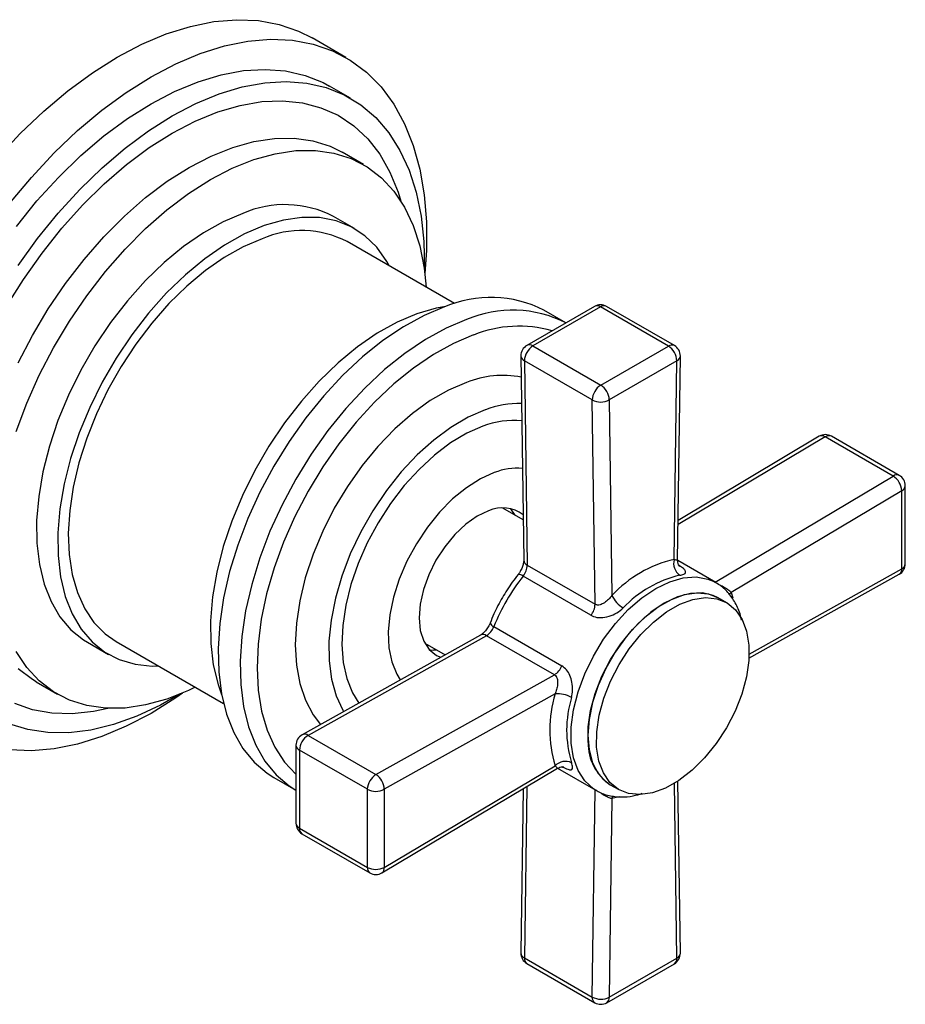
# Model space of a CAD drawing. Units: millimetres. Extents: x 4 to 1445, y 5 to 1445.
# Drawn here: x 291 to 365, y 1052 to 1134 of the extents above; entities that cross this region are included whole.
import ezdxf

# ---------------------------------------------------------------- set-up
doc = ezdxf.new("R2010")
doc.units = ezdxf.units.MM

msp = doc.modelspace()

# ---------------------------------------------------------------- linework, layer by layer
at = {"color": 7, "linetype": 'Continuous', "lineweight": 25}
for p, q in [((317.964, 1130.672), (315.136, 1132.305)), ((318.357, 1127.27), (316.589, 1128.29)), ((319.414, 1121.752), (317.647, 1122.773)), ((318.682, 1116.402), (316.915, 1117.422)), ((327.011, 1110.15), (318.057, 1115.319)), ((338.681, 1109.92), (333.047, 1106.668)), ((339.181, 1109.871), (333.547, 1106.618)), ((336.295, 1108.543), (334.461, 1109.602)), ((344.838, 1106.605), (339.181, 1109.871)), ((345.338, 1106.655), (339.681, 1109.92)), ((333.547, 1106.618), (339.204, 1103.353)), ((339.204, 1103.353), (344.838, 1106.605)), ((332.547, 1105.788), (332.782, 1088.75)), ((338.496, 1102.115), (332.84, 1105.381)), ((332.84, 1105.381), (333.074, 1088.343)), ((345.545, 1105.38), (339.911, 1102.128)), ((345.32, 1088.815), (345.545, 1105.38)), ((345.607, 1088.735), (345.838, 1105.775)), ((338.731, 1085.078), (338.496, 1102.115)), ((339.911, 1102.128), (340.135, 1085.821)), ((357.919, 1099.037), (345.647, 1091.729)), ((357.419, 1099.086), (345.652, 1092.079)), ((363.576, 1095.771), (357.919, 1099.037)), ((364.087, 1095.827), (358.431, 1099.093)), ((348.731, 1086.931), (363.576, 1095.771)), ((364.295, 1094.553), (350.061, 1086.077)), ((364.295, 1088.047), (364.295, 1094.553)), ((364.587, 1088.455), (364.587, 1094.961)), ((332.735, 1092.124), (331.031, 1093.107)), ((331.908, 1092.601), (331.902, 1092.786)), ((348.788, 1086.898), (345.62, 1088.727)), ((333.074, 1088.343), (338.731, 1085.078)), ((351.565, 1080.93), (364.295, 1088.047)), ((338.388, 1084.166), (332.731, 1087.431)), ((351.552, 1080.581), (364.075, 1087.582)), ((348.703, 1086.945), (348.788, 1086.898)), ((349.702, 1085.215), (348.995, 1085.624)), ((350.061, 1086.077), (350.213, 1085.611)), ((330.297, 1083.217), (335.954, 1079.951)), ((329.181, 1082.513), (314.309, 1074.199)), ((329.68, 1082.463), (314.808, 1074.149)), ((335.337, 1079.198), (329.68, 1082.463)), ((296.416, 1081.914), (298.184, 1080.894)), ((298.809, 1081.976), (307.763, 1076.807)), ((324.532, 1081.849), (326.234, 1080.866)), ((325.245, 1081.255), (325.408, 1081.343)), ((320.465, 1070.884), (335.337, 1079.198)), ((292.149, 1078.604), (293.916, 1077.584)), ((335.394, 1077.61), (321.161, 1069.653)), ((314.808, 1074.149), (320.465, 1070.884)), ((313.797, 1073.326), (313.797, 1066.82)), ((319.747, 1069.653), (314.09, 1072.918)), ((314.09, 1072.918), (314.09, 1066.412)), ((320.966, 1062.695), (335.606, 1071.414)), ((321.161, 1063.146), (335.394, 1071.623)), ((335.606, 1071.414), (338.789, 1069.577)), ((311.963, 1070.63), (313.797, 1069.571)), ((333.033, 1069.882), (332.84, 1055.597)), ((339.996, 1070.035), (340.703, 1069.627)), ((345.545, 1055.571), (345.344, 1070.155)), ((345.838, 1055.993), (345.64, 1070.342)), ((319.747, 1063.146), (319.747, 1069.653)), ((321.161, 1069.653), (321.161, 1063.146)), ((332.733, 1069.703), (332.547, 1056.006)), ((338.496, 1052.332), (338.731, 1069.61)), ((338.789, 1069.577), (338.718, 1069.619)), ((340.734, 1069.017), (340.135, 1068.885)), ((340.135, 1068.885), (339.911, 1052.319)), ((314.09, 1066.412), (319.747, 1063.146)), ((314.297, 1065.954), (319.954, 1062.688)), ((332.84, 1055.597), (338.496, 1052.332)), ((333.047, 1055.127), (338.704, 1051.861)), ((339.703, 1051.861), (345.338, 1055.114)), ((339.911, 1052.319), (345.545, 1055.571))]:
    msp.add_line(p, q, dxfattribs=at)
at = {"color": 7, "linetype": 'Continuous', "lineweight": 25, "flags": 128}
for points in [[(298.887, 1130.696), (300.947, 1131.778), (302.991, 1132.638), (305.001, 1133.269), (306.962, 1133.665), (308.858, 1133.824), (310.674, 1133.744), (312.395, 1133.426), (314.007, 1132.872), (315.136, 1132.305)], [(301.716, 1129.063), (303.776, 1130.145), (305.819, 1131.005), (307.829, 1131.636), (309.791, 1132.032), (311.687, 1132.191), (313.503, 1132.111), (315.223, 1131.793), (316.836, 1131.239), (318.326, 1130.454), (319.683, 1129.444), (320.895, 1128.217), (321.953, 1126.783), (322.847, 1125.154), (323.572, 1123.343), (324.12, 1121.365), (324.489, 1119.234), (324.673, 1116.969), (324.673, 1114.588), (324.546, 1112.674)], [(288.916, 1122.312), (290.812, 1124.342), (292.773, 1126.21), (294.784, 1127.901), (296.827, 1129.4), (298.887, 1130.696)], [(301.716, 1126.818), (303.685, 1127.848), (305.638, 1128.656), (307.556, 1129.234), (309.423, 1129.578), (311.222, 1129.684), (312.937, 1129.551), (314.554, 1129.18), (316.058, 1128.576), (316.589, 1128.29)], [(289.929, 1118.502), (291.745, 1120.679), (293.641, 1122.709), (295.602, 1124.577), (297.612, 1126.268), (299.656, 1127.767), (301.716, 1129.063), (301.716, 1129.063)], [(303.483, 1125.797), (305.453, 1126.828), (307.406, 1127.635), (309.324, 1128.214), (311.191, 1128.557), (312.99, 1128.663), (314.705, 1128.53), (316.322, 1128.16), (317.826, 1127.555), (319.204, 1126.722), (320.444, 1125.667), (321.535, 1124.399), (322.467, 1122.931), (323.232, 1121.274), (323.824, 1119.443), (324.237, 1117.455), (324.468, 1115.326), (324.514, 1113.076), (324.511, 1112.948)], [(290.494, 1116.594), (292.209, 1118.708), (294.008, 1120.679), (295.875, 1122.491), (297.793, 1124.127), (299.746, 1125.574), (301.716, 1126.818)], [(303.483, 1124.368), (305.394, 1125.365), (307.287, 1126.138), (309.145, 1126.682), (310.949, 1126.99), (312.684, 1127.061), (314.333, 1126.893), (315.881, 1126.488), (317.313, 1125.85), (318.616, 1124.984), (319.778, 1123.899), (320.787, 1122.605), (321.635, 1121.114), (322.313, 1119.44), (322.541, 1118.706)], [(290.645, 1113.337), (292.261, 1115.574), (293.977, 1117.687), (295.776, 1119.659), (297.643, 1121.47), (299.561, 1123.107), (301.513, 1124.553), (303.483, 1125.797), (303.483, 1125.797)], [(289.654, 1109.882), (291.086, 1112.174), (292.633, 1114.366), (294.282, 1116.438), (296.017, 1118.37), (297.822, 1120.145), (299.679, 1121.746), (301.572, 1123.158), (303.483, 1124.368)], [(304.898, 1121.51), (306.722, 1122.457), (308.527, 1123.18), (310.295, 1123.672), (312.008, 1123.928), (313.648, 1123.946), (315.198, 1123.725), (316.643, 1123.268), (317.647, 1122.773)], [(306.665, 1120.49), (308.49, 1121.436), (310.295, 1122.159), (312.063, 1122.651), (313.776, 1122.907), (315.416, 1122.925), (316.966, 1122.704), (318.41, 1122.247), (319.734, 1121.558), (320.924, 1120.645), (321.967, 1119.516), (322.854, 1118.183), (323.574, 1116.661), (324.121, 1114.964), (324.489, 1113.11), (324.652, 1111.512)], [(290.639, 1105.202), (291.829, 1107.49), (293.153, 1109.707), (294.597, 1111.832), (296.147, 1113.842), (297.787, 1115.718), (299.5, 1117.439), (301.268, 1118.989), (303.073, 1120.35), (304.898, 1121.51)], [(290.477, 1099.492), (291.363, 1101.848), (292.407, 1104.182), (293.596, 1106.469), (294.92, 1108.687), (296.365, 1110.811), (297.915, 1112.822), (299.555, 1114.697), (301.267, 1116.419), (303.036, 1117.968), (304.841, 1119.33), (306.665, 1120.49)], [(309.376, 1117.677), (307.735, 1116.979), (306.08, 1116.056), (304.433, 1114.919), (302.815, 1113.583), (301.247, 1112.066), (299.75, 1110.387), (298.343, 1108.569), (297.044, 1106.634), (295.871, 1104.609), (294.838, 1102.519), (293.96, 1100.392), (293.247, 1098.256), (292.71, 1096.138), (292.354, 1094.066), (292.185, 1092.067), (292.204, 1090.167), (292.412, 1088.391), (292.806, 1086.762), (293.381, 1085.301), (294.128, 1084.028), (295.039, 1082.958), (296.102, 1082.107), (296.416, 1081.914)], [(321.582, 1113.284), (321.365, 1113.675), (320.534, 1114.849), (319.546, 1115.811), (318.412, 1116.549), (317.149, 1117.054), (315.772, 1117.32), (314.299, 1117.341), (312.75, 1117.119), (311.144, 1116.656)], [(311.144, 1116.656), (309.503, 1115.959), (307.848, 1115.035), (306.201, 1113.898), (304.583, 1112.563), (303.015, 1111.046), (301.518, 1109.367), (300.11, 1107.548), (298.812, 1105.614), (297.639, 1103.588), (296.606, 1101.499), (295.728, 1099.372), (295.015, 1097.235), (294.477, 1095.117), (294.122, 1093.045), (293.952, 1091.046), (293.972, 1089.147), (294.18, 1087.371), (294.574, 1085.742), (295.148, 1084.281), (295.896, 1083.007), (296.807, 1081.938), (297.87, 1081.086), (299.07, 1080.464), (300.393, 1080.078), (301.82, 1079.934), (302.334, 1079.941)], [(310.979, 1115.558), (309.409, 1114.889), (307.826, 1114), (306.252, 1112.904), (304.707, 1111.614), (303.212, 1110.15), (301.788, 1108.529), (300.454, 1106.776), (299.228, 1104.912), (298.126, 1102.963), (297.163, 1100.957), (296.353, 1098.919), (295.707, 1096.877), (295.232, 1094.859), (294.936, 1092.893), (294.823, 1091.004), (294.893, 1089.219), (295.147, 1087.561), (295.58, 1086.053), (296.187, 1084.715), (296.96, 1083.566), (297.888, 1082.621), (298.809, 1081.976)], [(323.872, 1109.309), (322.231, 1108.611), (320.576, 1107.688), (318.929, 1106.551), (317.311, 1105.215), (315.743, 1103.698), (314.246, 1102.019), (312.838, 1100.201), (311.54, 1098.266), (310.367, 1096.241), (309.334, 1094.151), (308.456, 1092.024), (307.743, 1089.888), (307.205, 1087.77), (306.849, 1085.698), (306.68, 1083.699), (306.7, 1081.799), (306.908, 1080.023), (307.302, 1078.394), (307.602, 1077.552)], [(326.187, 1109.882), (324.48, 1109.162), (322.758, 1108.219), (321.041, 1107.063), (319.35, 1105.709), (317.704, 1104.172), (316.122, 1102.47), (314.624, 1100.624), (313.226, 1098.654), (311.946, 1096.584), (310.797, 1094.438), (309.794, 1092.242), (308.948, 1090.021), (308.27, 1087.801), (307.767, 1085.607), (307.445, 1083.467), (307.307, 1081.405), (307.356, 1079.445), (307.591, 1077.61), (308.01, 1075.922), (308.606, 1074.4), (309.374, 1073.062), (310.304, 1071.924), (311.385, 1071), (311.963, 1070.63)], [(326.286, 1109.916), (325.477, 1109.771), (323.872, 1109.309)], [(328.025, 1108.82), (326.318, 1108.101), (324.596, 1107.157), (322.879, 1106.002), (321.188, 1104.648), (319.542, 1103.111), (317.96, 1101.409), (316.462, 1099.563), (315.064, 1097.593), (313.784, 1095.523), (312.635, 1093.377), (311.632, 1091.181), (310.787, 1088.96), (310.108, 1086.739), (309.605, 1084.546), (309.283, 1082.406), (309.145, 1080.344), (309.195, 1078.384), (309.43, 1076.549), (309.848, 1074.86), (310.444, 1073.338), (311.212, 1072.001), (312.142, 1070.863), (313.223, 1069.939), (313.801, 1069.569)], [(328.6, 1107.534), (326.94, 1106.832), (325.266, 1105.909), (323.597, 1104.777), (321.955, 1103.449), (320.358, 1101.941), (318.828, 1100.272), (317.381, 1098.462), (316.036, 1096.533), (314.81, 1094.508), (313.716, 1092.412), (312.768, 1090.27), (311.978, 1088.108), (311.355, 1085.953), (310.907, 1083.831), (310.639, 1081.767), (310.555, 1079.786), (310.655, 1077.913), (310.938, 1076.171), (311.402, 1074.58), (312.04, 1073.159), (312.844, 1071.927), (313.797, 1070.905)], [(328.005, 1103.581), (326.508, 1102.934), (324.998, 1102.062), (323.5, 1100.978), (322.038, 1099.7), (320.635, 1098.247), (319.312, 1096.643), (318.091, 1094.913), (316.991, 1093.085), (316.03, 1091.186), (315.221, 1089.247), (314.579, 1087.299), (314.113, 1085.372), (313.831, 1083.496), (313.736, 1081.702), (313.832, 1080.017), (314.115, 1078.469), (314.582, 1077.081), (315.225, 1075.875), (315.853, 1075.062)], [(329.582, 1101.292), (328.154, 1100.671), (326.715, 1099.827), (325.29, 1098.774), (323.903, 1097.53), (322.579, 1096.117), (321.339, 1094.558), (320.204, 1092.881), (319.195, 1091.114), (318.329, 1089.287), (317.62, 1087.432), (317.08, 1085.58), (316.719, 1083.763), (316.543, 1082.013), (316.555, 1080.358), (316.754, 1078.828), (317.138, 1077.448), (317.7, 1076.242), (317.765, 1076.132)], [(329.376, 1099.925), (328.035, 1099.337), (326.684, 1098.531), (325.349, 1097.522), (324.054, 1096.328), (322.824, 1094.972), (321.681, 1093.48), (320.648, 1091.878), (319.742, 1090.198), (318.982, 1088.469), (318.38, 1086.725), (317.949, 1084.997), (317.696, 1083.319), (317.627, 1081.72), (317.742, 1080.232), (318.039, 1078.881), (318.512, 1077.694), (319.037, 1076.843)], [(330.332, 1096.065), (329.17, 1095.542), (328.003, 1094.804), (326.858, 1093.869), (325.765, 1092.76), (324.749, 1091.504), (323.837, 1090.133), (323.051, 1088.681), (322.409, 1087.182), (321.929, 1085.674), (321.621, 1084.194), (321.493, 1082.778), (321.548, 1081.462), (321.786, 1080.277), (322.199, 1079.253), (322.493, 1078.775)], [(329.852, 1092.871), (328.899, 1092.42), (327.948, 1091.754), (327.035, 1090.898), (326.195, 1089.884), (325.461, 1088.753), (324.86, 1087.546), (324.416, 1086.312), (324.146, 1085.096), (324.06, 1083.947), (324.162, 1082.907), (324.447, 1082.018), (324.905, 1081.312), (325.518, 1080.818), (325.865, 1080.66)], [(332.074, 1092.505), (331.701, 1093.042), (331.693, 1093.05)], [(338.718, 1069.619), (338.586, 1069.704), (337.869, 1070.354), (337.313, 1071.219), (336.934, 1072.276), (336.742, 1073.495), (336.742, 1074.844), (336.934, 1076.285), (337.313, 1077.779), (337.869, 1079.286), (338.586, 1080.764), (339.445, 1082.174), (340.423, 1083.476), (341.492, 1084.635), (342.625, 1085.62), (343.788, 1086.403), (344.952, 1086.963), (346.084, 1087.286), (347.154, 1087.361), (348.132, 1087.188), (348.703, 1086.945)], [(348.995, 1085.624), (348.586, 1085.82), (347.678, 1086.03), (346.672, 1085.991), (345.601, 1085.704), (344.496, 1085.178), (343.39, 1084.428), (342.319, 1083.478), (341.314, 1082.357), (340.405, 1081.097), (339.62, 1079.739), (338.984, 1078.322), (338.515, 1076.89), (338.228, 1075.487), (338.132, 1074.155), (338.228, 1072.935), (338.515, 1071.863), (338.984, 1070.973), (339.62, 1070.291), (339.996, 1070.035)], [(338.153, 1073.57), (338.159, 1074.855), (338.358, 1076.23), (338.744, 1077.654), (339.304, 1079.083), (340.022, 1080.474), (340.876, 1081.784), (341.84, 1082.975), (342.885, 1084.009), (343.978, 1084.855), (345.088, 1085.488), (346.179, 1085.888), (347.219, 1086.043), (348.176, 1085.949), (348.995, 1085.624)], [(338.86, 1073.162), (338.866, 1074.447), (339.065, 1075.822), (339.451, 1077.246), (340.011, 1078.675), (340.729, 1080.066), (341.583, 1081.376), (342.547, 1082.567), (343.592, 1083.601), (344.685, 1084.447), (345.795, 1085.08), (346.886, 1085.48), (347.926, 1085.635), (348.884, 1085.541), (349.729, 1085.2), (350.437, 1084.622), (350.986, 1083.826), (351.359, 1082.835), (351.546, 1081.68), (351.539, 1080.395), (351.34, 1079.02), (350.954, 1077.596), (350.394, 1076.167), (349.676, 1074.776), (348.822, 1073.466), (347.858, 1072.275), (346.813, 1071.241), (345.72, 1070.395), (344.611, 1069.762), (343.519, 1069.362), (342.479, 1069.207), (341.522, 1069.301), (340.676, 1069.642), (339.968, 1070.22), (339.419, 1071.016), (339.046, 1072.007), (338.86, 1073.162)], [(349.92, 1085.904), (349.945, 1085.941), (350.061, 1086.077)], [(324.912, 1081.304), (324.989, 1081.289), (325.574, 1081.247)], [(305.404, 1078.169), (304.841, 1077.9), (303.036, 1077.177), (301.267, 1076.685), (299.555, 1076.429), (297.915, 1076.411), (296.365, 1076.632), (294.92, 1077.089), (293.596, 1077.778), (292.407, 1078.692), (291.363, 1079.82), (290.477, 1081.153)], [(292.149, 1078.604), (291.829, 1078.799), (290.639, 1079.712)], [(304.089, 1077.573), (302.497, 1076.67), (300.534, 1075.75), (298.596, 1075.056), (296.702, 1074.595), (294.867, 1074.37), (293.108, 1074.383), (291.44, 1074.635), (289.878, 1075.123)], [(304.344, 1077.68), (303.776, 1077.284), (301.716, 1075.988), (299.656, 1074.906), (297.612, 1074.046), (295.602, 1073.415), (293.641, 1073.019), (291.745, 1072.86), (289.929, 1072.94)], [(298.118, 1076.4), (296.912, 1076.144), (295.14, 1075.955), (293.446, 1076.003), (291.846, 1076.29), (290.354, 1076.812)], [(340.222, 1069.108), (340.195, 1069.054), (340.135, 1068.885)]]:
    msp.add_lwpolyline(points, dxfattribs=at)
at = {"color": 7, "linetype": 'Continuous', "lineweight": 25}
for centre, radius, start, end in [((312.877, 1109.595), 8.808, 62.71193, 113.41748), ((314.266, 1107.988), 8.253, 62.65598, 113.47343), ((330.027, 1100.948), 9.724, 62.87215, 113.25726), ((339.181, 1109.054), 1, 60.00269, 119.99731), ((338.888, 1109.462), 0.503, 54.38242, 114.30712), ((339.474, 1109.463), 0.502, 65.63746, 125.673), ((331.865, 1099.886), 9.724, 62.87215, 113.25726), ((332.366, 1098.236), 10.031, 73.94684, 112.04946), ((333.547, 1105.802), 1, 119.99731, 180.78961), ((333.254, 1106.209), 0.503, 54.38242, 114.30712), ((345.131, 1106.197), 0.502, 65.63746, 125.673), ((334.372, 1105.326), 1.533, 122.55968, 177.96263), ((344.01, 1105.311), 1.537, 2.60548, 57.39452), ((344.838, 1105.789), 1, 359.22276, 60.00269), ((333.051, 1105.841), 0.507, 186.04937, 245.39475), ((345.35, 1105.831), 0.491, 293.41764, 353.43545), ((331.033, 1095.986), 8.176, 79.15567, 111.73393), ((340.029, 1102.061), 1.533, 122.55968, 177.96263), ((338.375, 1102.058), 1.537, 2.60548, 57.39452), ((332.494, 1093.627), 8.199, 89.24659, 110.79772), ((339.191, 1103.463), 1.516, 242.72505, 298.31541), ((331.936, 1093.293), 7.108, 84.46706, 111.10608), ((357.931, 1098.227), 1, 60.00269, 120.77468), ((357.63, 1098.661), 0.475, 52.4166, 116.35684), ((358.22, 1098.655), 0.486, 64.30531, 128.21182), ((332.256, 1091.118), 5.308, 85.46214, 111.24954), ((363.877, 1095.39), 0.486, 64.30531, 128.21182), ((362.739, 1094.457), 1.558, 3.53977, 57.50886), ((363.587, 1094.961), 1, 0, 60.00269), ((364.087, 1095.011), 0.503, 294.37466, 354.3052), ((331.02, 1090.315), 2.81, 52.53151, 114.56285), ((333.285, 1088.804), 0.507, 186.04937, 245.39475), ((347.616, 1078.851), 10.225, 102.97364, 137.02098), ((346.487, 1088.492), 1.211, 164.52709, 234.94333), ((331.553, 1088.396), 1.522, 320.6764, 358.01628), ((363.587, 1088.455), 1, 299.20757, 0), ((363.806, 1087.993), 0.491, 303.22572, 6.27693), ((364.087, 1088.505), 0.503, 294.37466, 354.3052), ((346.188, 1076.852), 17.117, 141.8276, 158.1724), ((332.382, 1087.041), 0.523, 48.18082, 98.02271), ((347.878, 1078.443), 9.295, 102.97364, 137.02098), ((342.284, 1086.818), 2.368, 204.8806, 239.39565), ((337.21, 1085.13), 1.522, 320.6764, 358.01628), ((328.874, 1083.754), 1.522, 301.9823, 339.32446), ((330.461, 1083.714), 0.524, 202.00055, 251.8215), ((329.386, 1082.05), 0.507, 54.61298, 113.95216), ((334.53, 1080.489), 1.522, 301.9823, 339.32446), ((345.173, 1074.616), 10.227, 162.97907, 197.02093), ((335.605, 1075.25), 2.369, 60.60908, 95.11303), ((345.658, 1074.593), 9.297, 162.97907, 197.02093), ((314.797, 1073.326), 1, 119.20757, 180), ((315.621, 1072.85), 1.533, 122.03732, 177.44037), ((314.515, 1073.736), 0.507, 54.61298, 113.95216), ((314.298, 1073.376), 0.503, 185.6948, 245.62534), ((342.329, 1073.5), 4.177, 179.03119, 236.04103), ((336.258, 1070.773), 1.211, 65.06101, 135.47045), ((321.278, 1069.584), 1.533, 122.03732, 177.44037), ((319.646, 1069.608), 1.516, 1.68049, 57.27913), ((320.454, 1071.017), 1.537, 242.60967, 297.39033), ((314.797, 1066.82), 1, 180, 240.00269), ((314.298, 1066.87), 0.503, 185.6948, 245.62534), ((314.59, 1066.362), 0.502, 174.32359, 234.36423), ((320.247, 1063.097), 0.502, 174.32359, 234.36423), ((320.454, 1064.511), 1.537, 242.60967, 297.39033), ((320.454, 1063.554), 1, 240.00269, 300.77468), ((320.673, 1063.09), 0.491, 306.56098, 6.57778), ((333.547, 1055.993), 1, 179.22276, 240.00269), ((333.021, 1056.036), 0.475, 183.64445, 247.59222), ((344.838, 1055.98), 1, 299.99731, 0.78961), ((345.347, 1056.021), 0.491, 293.71849, 356.77108), ((333.335, 1055.535), 0.5, 172.77359, 234.70767), ((345.069, 1055.511), 0.48, 304.05635, 7.25583), ((338.992, 1052.269), 0.5, 172.77359, 234.70767), ((339.216, 1053.714), 1.559, 242.49535, 296.45594), ((339.204, 1052.727), 1, 240.00269, 299.99731), ((339.435, 1052.258), 0.48, 304.05635, 7.25583)]:
    msp.add_arc(centre, radius, start, end, dxfattribs=at)
for points, knots in [([(332.782, 1088.75), (332.78, 1088.701), (332.777, 1088.583), (332.717, 1088.309), (332.58, 1087.969), (332.425, 1087.712), (332.328, 1087.585), (332.309, 1087.56)], [0, 0, 0, 0, 0.166734, 0.40249, 0.662069, 0.932692, 1, 1, 1, 1]), ([(345.595, 1088.735), (345.598, 1088.734), (345.608, 1088.733), (345.524, 1088.766), (345.386, 1088.799), (345.32, 1088.815)], [0, 0, 0, 0, 0.1508353, 0.5969616, 1, 1, 1, 1]), ([(345.769, 1088.238), (345.77, 1088.237), (345.773, 1088.234), (345.714, 1088.306), (345.624, 1088.476), (345.621, 1088.647), (345.619, 1088.737)], [0, 0, 0, 0, 0.127917, 0.35891, 0.658639, 1, 1, 1, 1]), ([(345.792, 1087.501), (345.913, 1087.528), (346.168, 1087.587), (346.308, 1087.73), (346.261, 1087.907), (346.05, 1088.116), (345.787, 1088.278), (345.654, 1088.36)], [0, 0, 0, 0, 0.195624, 0.412705, 0.611919, 0.803926, 1, 1, 1, 1]), ([(332.309, 1087.56), (332.147, 1087.348), (331.681, 1086.737), (330.988, 1085.647), (330.382, 1084.493), (330.082, 1083.774), (329.975, 1083.518)], [0, 0, 0, 0, 0.172113, 0.496465, 0.82097, 1, 1, 1, 1]), ([(350.933, 1083.752), (350.919, 1083.834), (350.836, 1084.319), (350.503, 1085.084), (349.922, 1085.986), (349.295, 1086.612), (348.833, 1086.847), (348.671, 1086.929)], [0, 0, 0, 0, 0.056431, 0.330698, 0.599564, 0.85966, 1, 1, 1, 1]), ([(350.061, 1086.077), (349.99, 1086.143), (349.846, 1086.276), (349.514, 1086.479), (349.185, 1086.656), (348.943, 1086.783), (348.8, 1086.861), (348.738, 1086.896), (348.705, 1086.915)], [0, 0, 0, 0, 0.2411144, 0.484794, 0.7222811, 0.8630856, 0.9261796, 1, 1, 1, 1]), ([(340.135, 1085.821), (340.042, 1085.706), (339.855, 1085.475), (339.514, 1085.199), (339.196, 1085.037), (338.965, 1085.01), (338.826, 1085.032), (338.765, 1085.062), (338.731, 1085.078)], [0, 0, 0, 0, 0.241114, 0.484794, 0.722281, 0.863086, 0.92618, 1, 1, 1, 1]), ([(338.388, 1084.166), (338.454, 1084.132), (338.692, 1084.01), (339.204, 1083.933), (339.887, 1084.05), (340.56, 1084.342), (340.907, 1084.635), (341.078, 1084.779)], [0, 0, 0, 0, 0.086749, 0.31352, 0.551053, 0.777705, 1, 1, 1, 1]), ([(329.975, 1083.518), (329.943, 1083.443), (329.857, 1083.246), (329.659, 1082.939), (329.415, 1082.675), (329.254, 1082.555), (329.19, 1082.519), (329.181, 1082.513)], [0, 0, 0, 0, 0.170904, 0.448207, 0.728017, 0.959094, 1, 1, 1, 1]), ([(336.768, 1077.314), (336.805, 1077.508), (336.881, 1077.915), (336.828, 1078.568), (336.65, 1079.158), (336.364, 1079.65), (336.092, 1079.85), (335.954, 1079.951)], [0, 0, 0, 0, 0.195624, 0.412705, 0.611919, 0.803926, 1, 1, 1, 1]), ([(335.337, 1079.198), (335.393, 1079.154), (335.461, 1079.102), (335.552, 1078.949), (335.615, 1078.734), (335.613, 1078.377), (335.542, 1077.986), (335.442, 1077.731), (335.394, 1077.61)], [0, 0, 0, 0, 0.141926, 0.169406, 0.349109, 0.553128, 0.787901, 1, 1, 1, 1]), ([(335.394, 1071.623), (335.446, 1071.568), (335.548, 1071.46), (335.62, 1071.406), (335.604, 1071.421), (335.602, 1071.423)], [0, 0, 0, 0, 0.4585563, 0.9219912, 1, 1, 1, 1]), ([(335.616, 1071.396), (335.67, 1071.433), (335.805, 1071.525), (336.011, 1071.538), (336.126, 1071.52), (336.12, 1071.521), (336.119, 1071.521)], [0, 0, 0, 0, 0.24336, 0.607932, 0.886895, 1, 1, 1, 1]), ([(335.954, 1071.56), (336.017, 1071.526), (336.242, 1071.4), (336.564, 1071.269), (336.804, 1071.28), (336.888, 1071.469), (336.808, 1071.738), (336.768, 1071.871)], [0, 0, 0, 0, 0.086749, 0.31352, 0.551053, 0.777705, 1, 1, 1, 1]), ([(338.718, 1069.65), (338.805, 1069.588), (339.155, 1069.339), (339.889, 1069.112), (340.875, 1068.989), (341.811, 1069.056), (342.413, 1069.242), (342.661, 1069.32)], [0, 0, 0, 0, 0.0813387, 0.3274968, 0.5733508, 0.8239581, 1, 1, 1, 1]), ([(339.045, 1069.449), (339.116, 1069.405), (339.293, 1069.293), (339.58, 1069.12), (339.883, 1068.961), (340.054, 1068.909), (340.135, 1068.885)], [0, 0, 0, 0, 0.172831, 0.432104, 0.73046, 1, 1, 1, 1])]:
    msp.add_open_spline(points, degree=3, knots=knots, dxfattribs=at)

doc.saveas('drawing.dxf')
